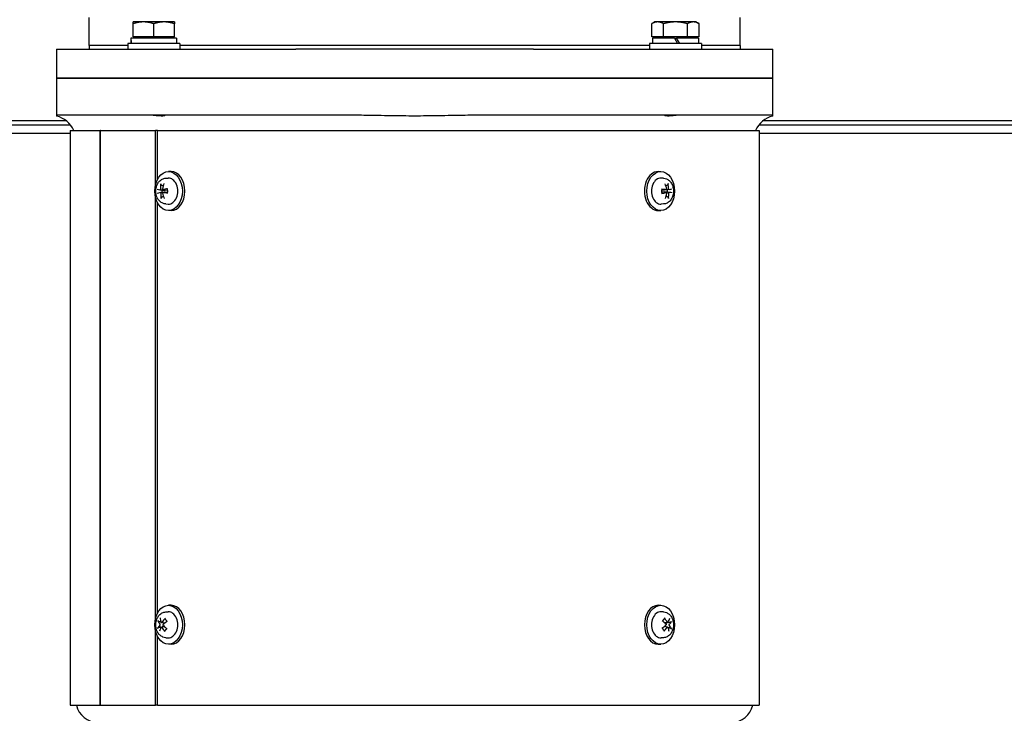
# Model space of a CAD drawing. Units: millimetres. Extents: x 777 to 10450, y 97 to 13620.
# Drawn here: x 1842 to 2295, y 8209 to 8529 of the extents above; entities that cross this region are included whole.
import ezdxf

# ---------------------------------------------------------------- set-up
doc = ezdxf.new("R2010")
doc.units = ezdxf.units.MM
doc.header["$LTSCALE"] = 50
doc.layers.add('Visible Edges(Hillmar_metric)', color=7, linetype='Continuous', lineweight=25)

msp = doc.modelspace()

# ---------------------------------------------------------------- linework, layer by layer
at = {"layer": 'Visible Edges(Hillmar_metric)'}
for p, q in [((1873.639, 8517.301), (1873.639, 8530.301)), ((2173.639, 8517.301), (2173.639, 8530.301)), ((1898.681, 8528.214), (1893.931, 8528.214)), ((1893.931, 8521.314), (1893.931, 8527.365)), ((1908.181, 8528.214), (1898.681, 8528.214)), ((1903.431, 8521.314), (1903.431, 8527.365)), ((1912.931, 8528.214), (1908.181, 8528.214)), ((1912.931, 8521.314), (1912.931, 8527.365)), ((2134.347, 8528.214), (2132.878, 8527.365)), ((2132.878, 8521.314), (2132.878, 8527.365)), ((2135.62, 8528.214), (2134.347, 8528.214)), ((2143.847, 8528.214), (2135.62, 8528.214)), ((2138.362, 8521.314), (2138.362, 8527.365)), ((2152.074, 8528.214), (2143.847, 8528.214)), ((2149.332, 8521.314), (2149.332, 8527.365)), ((2153.347, 8528.214), (2152.074, 8528.214)), ((2153.347, 8528.214), (2154.817, 8527.365)), ((2154.817, 8521.314), (2154.817, 8527.365)), ((1903.431, 8521.314), (1893.931, 8521.314)), ((1894.831, 8521.314), (1894.831, 8520.714)), ((1912.931, 8521.314), (1903.431, 8521.314)), ((1912.031, 8521.314), (1912.031, 8520.714)), ((2138.362, 8521.314), (2132.878, 8521.314)), ((2135.247, 8521.314), (2135.247, 8520.714)), ((2149.332, 8521.314), (2138.362, 8521.314)), ((2154.817, 8521.314), (2149.332, 8521.314)), ((2152.447, 8521.314), (2152.447, 8520.714)), ((1891.431, 8517.301), (1873.639, 8517.301)), ((1873.639, 8517.301), (1873.639, 8515.714)), ((1891.431, 8517.301), (1873.639, 8517.301)), ((1915.431, 8518.214), (1891.431, 8518.214)), ((1891.431, 8518.214), (1891.431, 8515.714)), ((1892.881, 8519.848), (1892.881, 8518.214)), ((1913.981, 8520.714), (1892.893, 8520.714)), ((1913.981, 8520.714), (1913.981, 8518.214)), ((1915.431, 8518.214), (1915.431, 8515.714)), ((2131.847, 8517.301), (1915.431, 8517.301)), ((2131.847, 8517.301), (1915.431, 8517.301)), ((2155.847, 8518.214), (2131.847, 8518.214)), ((2131.847, 8518.214), (2131.847, 8515.714)), ((2143.347, 8520.714), (2133.297, 8520.714)), ((2133.297, 8520.714), (2133.297, 8518.214)), ((2143.347, 8520.714), (2144.791, 8518.214)), ((2143.347, 8520.714), (2144.347, 8520.714)), ((2145.791, 8518.214), (2144.347, 8520.714)), ((2154.397, 8520.714), (2144.347, 8520.714)), ((2154.397, 8520.714), (2154.397, 8518.214)), ((2155.847, 8518.214), (2155.847, 8515.714)), ((2173.639, 8517.301), (2155.847, 8517.301)), ((2173.639, 8517.301), (2155.847, 8517.301)), ((2173.639, 8517.301), (2173.639, 8515.714)), ((1858.639, 8515.714), (1882.168, 8515.714)), ((1858.639, 8515.714), (1858.639, 8502.214)), ((1882.168, 8515.714), (1904.429, 8515.714)), ((1904.429, 8515.714), (1968.867, 8515.714)), ((2078.411, 8515.714), (1968.867, 8515.714)), ((2078.411, 8515.714), (2142.849, 8515.714)), ((2142.849, 8515.714), (2165.11, 8515.714)), ((2165.11, 8515.714), (2188.639, 8515.714)), ((2188.639, 8502.214), (2188.639, 8515.714)), ((1858.639, 8502.214), (1882.168, 8502.214)), ((1858.639, 8502.214), (1858.639, 8485.214)), ((1882.168, 8502.214), (1858.639, 8502.214)), ((1882.168, 8502.214), (1904.429, 8502.214)), ((1904.429, 8502.214), (1882.168, 8502.214)), ((1904.429, 8502.214), (1968.867, 8502.214)), ((1968.867, 8502.214), (1904.429, 8502.214)), ((2078.411, 8502.214), (1968.867, 8502.214)), ((1968.867, 8502.214), (2078.411, 8502.214)), ((2078.411, 8502.214), (2142.849, 8502.214)), ((2142.849, 8502.214), (2078.411, 8502.214)), ((2142.849, 8502.214), (2165.11, 8502.214)), ((2165.11, 8502.214), (2142.849, 8502.214)), ((2165.11, 8502.214), (2188.639, 8502.214)), ((2188.639, 8502.214), (2165.11, 8502.214)), ((2188.639, 8485.214), (2188.639, 8502.214)), ((1882.168, 8485.214), (1858.639, 8485.214)), ((1858.639, 8485.214), (1858.639, 8484.832)), ((1904.429, 8485.214), (1882.168, 8485.214)), ((1968.867, 8485.214), (1904.429, 8485.214)), ((1992.032, 8485.214), (1968.867, 8485.214)), ((2078.411, 8485.214), (2055.246, 8485.214)), ((2142.849, 8485.214), (2078.411, 8485.214)), ((2165.11, 8485.214), (2142.849, 8485.214)), ((2188.639, 8485.214), (2165.11, 8485.214)), ((2188.639, 8484.832), (2188.639, 8485.214)), ((1322.024, 8482.751), (1862.921, 8482.751)), ((1369.824, 8480.767), (1864.963, 8480.767)), ((2182.315, 8480.767), (2670.224, 8480.767)), ((2184.357, 8482.751), (2718.024, 8482.751)), ((1864.869, 8476.767), (1321.024, 8476.767)), ((1864.869, 8478.214), (1878.715, 8478.214)), ((1864.869, 8478.214), (1864.869, 8213.214)), ((1878.922, 8478.214), (1878.715, 8478.214)), ((1878.715, 8213.214), (1878.715, 8478.214)), ((1878.922, 8213.214), (1878.922, 8478.214)), ((1878.922, 8478.214), (1904.232, 8478.214)), ((1905.179, 8478.214), (1904.232, 8478.214)), ((1904.232, 8453.18), (1904.232, 8478.214)), ((1905.179, 8455.67), (1905.179, 8478.214)), ((1905.179, 8478.214), (2182.409, 8478.214)), ((2182.409, 8478.214), (2182.409, 8213.214)), ((2719.024, 8476.767), (2182.409, 8476.767)), ((1911.372, 8459.214), (1910.24, 8459.214)), ((2135.906, 8459.214), (2137.038, 8459.214)), ((1908.941, 8456.153), (1910.092, 8456.21)), ((2138.337, 8456.153), (2137.186, 8456.21)), ((1906.305, 8450.806), (1908.367, 8450.55)), ((1906.352, 8449.552), (1908.431, 8449.811)), ((1907.674, 8450.875), (1909.685, 8450.625)), ((1907.724, 8449.621), (1909.69, 8449.865)), ((2139.554, 8450.806), (2137.588, 8450.562)), ((2139.604, 8449.552), (2137.593, 8449.802)), ((2140.926, 8450.875), (2138.847, 8450.617)), ((2140.973, 8449.621), (2138.911, 8449.877)), ((1904.232, 8253.18), (1904.232, 8447.247)), ((1905.179, 8255.67), (1905.179, 8444.757)), ((1908.941, 8444.274), (1910.092, 8444.217)), ((2138.337, 8444.274), (2137.186, 8444.217)), ((1911.372, 8441.214), (1910.24, 8441.214)), ((2135.906, 8441.214), (2137.038, 8441.214)), ((1911.372, 8259.214), (1910.24, 8259.214)), ((2135.906, 8259.214), (2137.038, 8259.214)), ((1908.941, 8256.153), (1910.092, 8256.21)), ((2138.337, 8256.153), (2137.186, 8256.21)), ((1906.956, 8249.184), (1908.385, 8249.361)), ((1907.052, 8251.244), (1908.647, 8251.045)), ((2140.226, 8249.184), (2138.631, 8249.382)), ((2140.322, 8251.243), (2138.893, 8251.066)), ((1904.232, 8213.214), (1904.232, 8247.247)), ((1905.179, 8213.214), (1905.179, 8244.757)), ((1908.941, 8244.274), (1910.092, 8244.217)), ((2138.337, 8244.274), (2137.186, 8244.217)), ((1911.372, 8241.214), (1910.24, 8241.214)), ((2135.906, 8241.214), (2137.038, 8241.214)), ((1864.869, 8213.214), (1878.715, 8213.214)), ((1878.922, 8213.214), (1878.715, 8213.214)), ((1878.922, 8213.214), (1904.232, 8213.214)), ((1905.179, 8213.214), (1904.232, 8213.214)), ((1905.179, 8213.214), (2182.409, 8213.214))]:
    msp.add_line(p, q, dxfattribs=at)
for centre, radius, start, end in [((1855.639, 8473.214), 12, 24.62432, 75.52249), ((2191.639, 8473.214), 12, 104.47751, 155.37568), ((1877.639, 8215.214), 10, 191.53696, 270), ((2169.639, 8215.214), 10, 270, 348.46304)]:
    msp.add_arc(centre, radius, start, end, dxfattribs=at)
for centre, major_axis, ratio, start_param, end_param in [((1903.431, 8519.848), (0, 18.273), 0.5773503, 1.5233852, 1.6603354), ((1903.431, 8521.58), (0, 18.273), 0.5773503, 1.6182075, 1.7560605), ((1911.372, 8450.214), (0, 9), 0.7071068, 3.1415927, 6.2831853), ((2135.906, 8450.214), (0, -9), 0.7071068, 3.1415926, 6.2831853), ((1914.315, 8450.292), (2.911, -9.558), 0.7528677, 4.145471, 4.3923626), ((1913.749, 8450.263), (1.586, 9.865), 0.6374571, 1.3251386, 1.5720302), ((1910.24, 8450.214), (0, 6), 0.7071068, 3.1066648, 6.3181132), ((2137.038, 8450.214), (0, -6), 0.7071068, 3.1066648, 6.3181132), ((2133.526, 8450.292), (2.466, -9.683), 0.6296109, 1.5063644, 1.753256), ((2132.96, 8450.263), (1.883, 9.813), 0.760714, 4.9582507, 5.2051423), ((1913.998, 8449.811), (-9.881, 1.48), 0.0248663, 0.434046, 0.6809376), ((1913.978, 8450.611), (9.794, 1.976), 0.0739819, 2.4520054, 2.6988969), ((1914.318, 8450.164), (-1.883, -9.813), 0.760714, 4.9582507, 5.2051423), ((1908.686, 8450.214), (0, 2.252), 0.7071068, 1.3516392, 1.8233609), ((1913.753, 8450.136), (-2.466, 9.683), 0.6296109, 1.5063644, 1.753256), ((1914.089, 8449.816), (-9.963, -0.754), 0.1972387, 5.1401587, 5.3870503), ((1914.069, 8450.616), (9.989, -0.251), 0.1481231, 4.0351769, 4.2820685), ((2133.209, 8449.811), (-9.989, 0.251), 0.1481231, 4.0351769, 4.2820685), ((2133.189, 8450.611), (9.963, 0.754), 0.1972387, 5.1401587, 5.3870503), ((2133.529, 8450.164), (-1.586, -9.865), 0.6374571, 1.3251386, 1.5720302), ((2138.592, 8450.214), (0, -2.252), 0.7071068, 1.3516392, 1.8233609), ((2132.963, 8450.136), (-2.911, 9.558), 0.7528677, 4.145471, 4.3923626), ((2133.3, 8449.816), (-9.794, -1.976), 0.0739819, 2.4520054, 2.6988969), ((2133.28, 8450.616), (9.881, -1.48), 0.0248663, 0.434046, 0.6809376), ((1911.372, 8250.214), (0, 9), 0.7071068, 3.1415927, 6.2831853), ((2135.906, 8250.214), (0, -9), 0.7071068, 3.1415927, 6.2831853), ((1913.794, 8249.992), (-6.401, 7.672), 0.5285701, 0.7401556, 0.9870472), ((1914.257, 8249.96), (-7.871, -6.154), 0.610902, 4.9471997, 5.1940913), ((1910.24, 8250.214), (0, 6), 0.7071068, 3.1066648, 6.3181132), ((2137.038, 8250.214), (0, -6), 0.7071068, 3.1066648, 6.3181132), ((2133.004, 8249.992), (-7.165, 6.964), 0.6518269, 4.2900682, 4.5369598), ((2133.468, 8249.96), (-7.138, -6.992), 0.4876452, 2.2142907, 2.4611823), ((1914.19, 8249.874), (-9.319, -3.605), 0.4461641, 5.5475607, 5.7944523), ((1914.213, 8250.529), (8.978, -4.385), 0.5026505, 3.6621639, 3.9090555), ((1913.81, 8250.467), (7.138, 6.992), 0.4876452, 2.2142907, 2.4611823), ((1914.274, 8250.435), (7.165, -6.964), 0.6518269, 4.2900682, 4.5369598), ((1913.854, 8249.898), (-8.389, 5.428), 0.3793937, 1.0440729, 1.2909645), ((1913.877, 8250.553), (8.812, 4.71), 0.3229073, 1.8886061, 2.1354977), ((2133.401, 8249.874), (-8.812, -4.71), 0.3229073, 1.8886061, 2.1354977), ((2133.424, 8250.529), (8.389, -5.428), 0.3793937, 1.0440729, 1.2909645), ((2133.021, 8250.467), (7.871, 6.154), 0.610902, 4.9471997, 5.1940913), ((2133.485, 8250.435), (6.401, -7.672), 0.5285701, 0.7401556, 0.9870472), ((2133.065, 8249.898), (-8.978, 4.385), 0.5026505, 3.6621639, 3.9090555), ((2133.088, 8250.553), (9.319, 3.605), 0.4461641, 5.5475607, 5.7944523)]:
    msp.add_ellipse(centre, major_axis=major_axis, ratio=ratio, start_param=start_param, end_param=end_param, dxfattribs=at)
for centre in [(1910.24, 8450.214), (2137.038, 8450.214), (1910.24, 8250.214), (2137.038, 8250.214)]:
    msp.add_ellipse(centre, major_axis=(0, -9), ratio=0.7071068, dxfattribs=at)
for points, weights in [([(1893.931, 8527.365), (1893.931, 8528.214), (1893.931, 8528.214)], [1, 1.0379548493, 1]), ([(1898.681, 8528.214), (1896.476, 8528.214), (1893.931, 8527.365)], [1, 1.0379548493, 1]), ([(1903.431, 8527.365), (1900.885, 8528.214), (1898.681, 8528.214)], [1, 1.0379548493, 1]), ([(1908.181, 8528.214), (1905.976, 8528.214), (1903.431, 8527.365)], [1, 1.0379548493, 1]), ([(1912.931, 8527.365), (1910.385, 8528.214), (1908.181, 8528.214)], [1, 1.0379548493, 1]), ([(1912.931, 8528.214), (1912.931, 8528.214), (1912.931, 8527.365)], [1, 1.0379548493, 1]), ([(2135.62, 8528.214), (2134.347, 8528.214), (2132.878, 8527.365)], [1, 1.0379548493, 1]), ([(2138.362, 8527.365), (2136.893, 8528.214), (2135.62, 8528.214)], [1, 1.0379548493, 1]), ([(2143.847, 8528.214), (2141.302, 8528.214), (2138.362, 8527.365)], [1, 1.0379548493, 1]), ([(2149.332, 8527.365), (2146.393, 8528.214), (2143.847, 8528.214)], [1, 1.0379548493, 1]), ([(2152.074, 8528.214), (2150.802, 8528.214), (2149.332, 8527.365)], [1, 1.0379548493, 1]), ([(2154.817, 8527.365), (2153.347, 8528.214), (2152.074, 8528.214)], [1, 1.0379548493, 1]), ([(1906.899, 8453.087), (1907.356, 8452.833), (1907.738, 8452.62)], [1.00372331868, 1.00922362163, 1.00664563004]), ([(2139.393, 8452.654), (2139.774, 8452.878), (2140.234, 8453.148)], [1.00645649704, 1.00941495681, 1.00372331868]), ([(1907.885, 8447.773), (1907.504, 8447.549), (1907.045, 8447.279)], [1.00645649704, 1.00941495681, 1.00372331868]), ([(2140.379, 8447.34), (2139.922, 8447.594), (2139.54, 8447.807)], [1.00372331868, 1.00922362163, 1.00664563004]), ([(1906.849, 8249.129), (1906.312, 8249.027), (1905.649, 8248.902)], [1.0054937543, 1.01018767681, 1.00372331868]), ([(1905.75, 8251.789), (1906.342, 8251.649), (1906.832, 8251.534)], [1.00372331868, 1.00957823586, 1.00627963641]), ([(1908.097, 8249.637), (1907.788, 8249.477), (1907.299, 8249.226)], [1.54470609035, 1.28570273526, 1.0161213092]), ([(1907.754, 8251.156), (1908.098, 8250.942), (1908.327, 8250.799)], [1.22280241889, 1.50034419321, 1.76632620574]), ([(2138.508, 8252.736), (2138.634, 8252.837), (2138.769, 8252.947)], [1.00697526369, 1.00610945392, 1.00372331868]), ([(2139.524, 8249.271), (2139.18, 8249.485), (2138.951, 8249.628)], [1.22280241889, 1.50034419321, 1.76632620574]), ([(2139.181, 8250.79), (2139.49, 8250.95), (2139.979, 8251.201)], [1.54470609035, 1.28570273526, 1.0161213092]), ([(2140.429, 8251.298), (2140.966, 8251.4), (2141.629, 8251.525)], [1.0054937543, 1.01018767681, 1.00372331868]), ([(2141.528, 8248.638), (2140.936, 8248.778), (2140.446, 8248.893)], [1.00372331868, 1.00957823586, 1.00627963641]), ([(1908.77, 8247.691), (1908.644, 8247.59), (1908.509, 8247.481)], [1.00697526369, 1.00610945392, 1.00372331868])]:
    msp.add_rational_spline(points, weights, degree=2, dxfattribs=at)
for points, knots in [([(1908.151, 8485.214), (1908.301, 8485.214), (1908.402, 8485.195), (1908.522, 8485.119), (1908.479, 8485.049), (1908.161, 8484.917), (1907.877, 8484.858), (1907.103, 8484.808), (1906.627, 8484.817), (1905.531, 8484.893), (1904.923, 8484.96), (1903.635, 8485.098), (1902.962, 8485.166), (1902.078, 8485.207), (1901.85, 8485.214), (1901.628, 8485.214)], [-2.2065362, -2.2065362, -2.2065362, -2.2065362, -2.0803115, -2.0803115, -1.8932491, -1.8932491, -1.6971493, -1.6971493, -1.5050072, -1.5050072, -1.3115817, -1.3115817, -1.1113445, -1.1113445, -1.0398226, -1.0398226, -1.0398226, -1.0398226]), ([(2055.246, 8485.214), (2052.309, 8485.214), (2048.785, 8485.168), (2042.378, 8485.059), (2038.561, 8484.98), (2030.927, 8484.865), (2027.11, 8484.832), (2020.168, 8484.832), (2016.351, 8484.865), (2008.717, 8484.98), (2004.9, 8485.059), (1998.493, 8485.168), (1994.969, 8485.214), (1992.032, 8485.214)], [11.3780811, 11.3780811, 11.3780811, 11.3780811, 12.2592131, 12.2592131, 13.3003831, 13.3003831, 14.3415531, 14.3415531, 15.3827231, 15.3827231, 16.4238931, 16.4238931, 17.3050251, 17.3050251, 17.3050251, 17.3050251]), ([(2145.65, 8485.214), (2145.258, 8485.214), (2144.848, 8485.195), (2143.812, 8485.119), (2143.186, 8485.049), (2141.954, 8484.917), (2141.359, 8484.858), (2140.317, 8484.808), (2139.881, 8484.817), (2139.206, 8484.893), (2138.977, 8484.96), (2138.755, 8485.098), (2138.772, 8485.166), (2138.973, 8485.207), (2139.042, 8485.214), (2139.127, 8485.214)], [-2.2065362, -2.2065362, -2.2065362, -2.2065362, -2.0803115, -2.0803115, -1.8932491, -1.8932491, -1.6971493, -1.6971493, -1.5050072, -1.5050072, -1.3115817, -1.3115817, -1.1113445, -1.1113445, -1.0398226, -1.0398226, -1.0398226, -1.0398226]), ([(1908.941, 8444.274), (1908.468, 8444.297), (1908.002, 8444.407), (1907.113, 8444.779), (1906.696, 8445.05), (1905.917, 8445.74), (1905.57, 8446.174), (1904.973, 8447.173), (1904.74, 8447.749), (1904.422, 8448.971), (1904.344, 8449.62), (1904.353, 8450.918), (1904.441, 8451.569), (1904.787, 8452.812), (1905.043, 8453.406), (1905.718, 8454.457), (1906.13, 8454.922), (1907.058, 8455.619), (1907.555, 8455.873), (1908.368, 8456.093), (1908.654, 8456.139), (1908.941, 8456.153)], [0.0702399, 0.0702399, 0.0702399, 0.0702399, 0.3231578, 0.3231578, 0.5943425, 0.5943425, 0.9051116, 0.9051116, 1.2534182, 1.2534182, 1.6161645, 1.6161645, 1.9806228, 1.9806228, 2.3430343, 2.3430343, 2.6882901, 2.6882901, 2.9881954, 2.9881954, 3.1419768, 3.1419768, 3.1419768, 3.1419768]), ([(1906.899, 8453.087), (1906.868, 8453.105), (1906.835, 8453.131), (1906.778, 8453.192), (1906.746, 8453.24), (1906.704, 8453.329), (1906.687, 8453.386), (1906.674, 8453.48), (1906.674, 8453.532), (1906.681, 8453.576)], [0.136605918, 0.136605918, 0.136605918, 0.136605918, 0.148674364, 0.148674364, 0.163499628, 0.163499628, 0.178434656, 0.178434656, 0.192105954, 0.192105954, 0.192105954, 0.192105954]), ([(2138.337, 8456.153), (2138.81, 8456.13), (2139.276, 8456.02), (2140.165, 8455.648), (2140.582, 8455.377), (2141.362, 8454.687), (2141.709, 8454.254), (2142.305, 8453.254), (2142.538, 8452.678), (2142.856, 8451.456), (2142.934, 8450.808), (2142.925, 8449.509), (2142.837, 8448.858), (2142.491, 8447.615), (2142.235, 8447.021), (2141.56, 8445.97), (2141.149, 8445.506), (2140.221, 8444.808), (2139.723, 8444.554), (2138.91, 8444.334), (2138.625, 8444.288), (2138.337, 8444.274)], [3.2118326, 3.2118326, 3.2118326, 3.2118326, 3.4647504, 3.4647504, 3.7359351, 3.7359351, 4.0467043, 4.0467043, 4.3950109, 4.3950109, 4.7577571, 4.7577571, 5.1222155, 5.1222155, 5.4846269, 5.4846269, 5.8298828, 5.8298828, 6.1297881, 6.1297881, 6.2835695, 6.2835695, 6.2835695, 6.2835695]), ([(2140.427, 8453.643), (2140.436, 8453.6), (2140.439, 8453.547), (2140.431, 8453.452), (2140.417, 8453.394), (2140.379, 8453.304), (2140.35, 8453.255), (2140.296, 8453.193), (2140.264, 8453.166), (2140.234, 8453.148)], [0.046056669, 0.046056669, 0.046056669, 0.046056669, 0.059727967, 0.059727967, 0.074662994, 0.074662994, 0.089488259, 0.089488259, 0.101556705, 0.101556705, 0.101556705, 0.101556705]), ([(1906.568, 8451.218), (1906.57, 8451.175), (1906.567, 8451.128), (1906.549, 8451.038), (1906.535, 8450.995), (1906.499, 8450.923), (1906.476, 8450.889), (1906.424, 8450.838), (1906.395, 8450.82), (1906.345, 8450.805), (1906.321, 8450.803), (1906.298, 8450.807)], [0, 0, 0, 0, 0.013063028, 0.013063028, 0.026126057, 0.026126057, 0.039127041, 0.039127041, 0.052128025, 0.052128025, 0.062741671, 0.062741671, 0.062741671, 0.062741671]), ([(1906.329, 8449.548), (1906.356, 8449.555), (1906.386, 8449.555), (1906.445, 8449.537), (1906.474, 8449.518), (1906.524, 8449.469), (1906.547, 8449.436), (1906.586, 8449.36), (1906.6, 8449.316), (1906.616, 8449.239), (1906.62, 8449.202), (1906.62, 8449.165)], [0, 0, 0, 0, 0.013052919, 0.013052919, 0.026105839, 0.026105839, 0.039116931, 0.039116931, 0.052128023, 0.052128023, 0.06274167, 0.06274167, 0.06274167, 0.06274167]), ([(1907.749, 8450.88), (1907.716, 8450.872), (1907.679, 8450.872), (1907.611, 8450.89), (1907.579, 8450.909), (1907.527, 8450.958), (1907.503, 8450.991), (1907.469, 8451.067), (1907.458, 8451.111), (1907.452, 8451.188), (1907.453, 8451.225), (1907.459, 8451.262)], [0, 0, 0, 0, 0.013052919, 0.013052919, 0.026105839, 0.026105839, 0.039116931, 0.039116931, 0.052128023, 0.052128023, 0.06274167, 0.06274167, 0.06274167, 0.06274167]), ([(1907.51, 8449.209), (1907.501, 8449.252), (1907.498, 8449.299), (1907.506, 8449.389), (1907.518, 8449.433), (1907.551, 8449.504), (1907.575, 8449.538), (1907.631, 8449.589), (1907.664, 8449.607), (1907.723, 8449.622), (1907.752, 8449.624), (1907.781, 8449.62)], [0, 0, 0, 0, 0.013063028, 0.013063028, 0.026126057, 0.026126057, 0.039127041, 0.039127041, 0.052128025, 0.052128025, 0.062741671, 0.062741671, 0.062741671, 0.062741671]), ([(1908.858, 8450.728), (1908.834, 8450.691), (1908.799, 8450.656), (1908.715, 8450.601), (1908.667, 8450.58), (1908.567, 8450.552), (1908.505, 8450.544), (1908.417, 8450.545), (1908.392, 8450.547), (1908.367, 8450.55)], [0.314082167, 0.314082167, 0.314082167, 0.314082167, 0.329469094, 0.329469094, 0.344886221, 0.344886221, 0.363098531, 0.363098531, 0.370458452, 0.370458452, 0.370458452, 0.370458452]), ([(1908.431, 8449.811), (1908.441, 8449.812), (1908.451, 8449.813), (1908.523, 8449.819), (1908.585, 8449.815), (1908.687, 8449.793), (1908.736, 8449.777), (1908.779, 8449.752), (1908.779, 8449.752), (1908.78, 8449.752)], [0.262118512, 0.262118512, 0.262118512, 0.262118512, 0.265005404, 0.265005404, 0.283217714, 0.283217714, 0.298634841, 0.298634841, 0.298730307, 0.298730307, 0.298730307, 0.298730307]), ([(1909.591, 8451.199), (1909.59, 8451.2), (1909.59, 8451.201), (1909.589, 8451.211), (1909.6, 8451.223), (1909.636, 8451.244), (1909.668, 8451.256), (1909.735, 8451.275), (1909.778, 8451.284), (1909.82, 8451.291)], [0.147651958, 0.147651958, 0.147651958, 0.147651958, 0.148674364, 0.148674364, 0.163499628, 0.163499628, 0.178434656, 0.178434656, 0.192105954, 0.192105954, 0.192105954, 0.192105954]), ([(1909.591, 8451.199), (1909.617, 8451.087), (1909.639, 8450.972), (1909.674, 8450.739), (1909.687, 8450.621), (1909.703, 8450.383), (1909.706, 8450.264), (1909.702, 8450.025), (1909.695, 8449.906), (1909.672, 8449.669), (1909.655, 8449.552), (1909.634, 8449.437)], [4.42402214, 4.42402214, 4.42402214, 4.42402214, 4.53936166, 4.53936166, 4.65470119, 4.65470119, 4.77004071, 4.77004071, 4.88538023, 4.88538023, 5.00071975, 5.00071975, 5.00071975, 5.00071975]), ([(1909.868, 8449.376), (1909.826, 8449.38), (1909.782, 8449.385), (1909.715, 8449.397), (1909.682, 8449.405), (1909.645, 8449.42), (1909.634, 8449.429), (1909.634, 8449.436), (1909.634, 8449.437), (1909.634, 8449.437)], [0.046056669, 0.046056669, 0.046056669, 0.046056669, 0.059727967, 0.059727967, 0.074662994, 0.074662994, 0.089488259, 0.089488259, 0.090099178, 0.090099178, 0.090099178, 0.090099178]), ([(2137.41, 8451.051), (2137.452, 8451.047), (2137.496, 8451.042), (2137.563, 8451.03), (2137.596, 8451.022), (2137.633, 8451.007), (2137.644, 8450.998), (2137.644, 8450.991), (2137.644, 8450.99), (2137.644, 8450.99)], [0.046056669, 0.046056669, 0.046056669, 0.046056669, 0.059727967, 0.059727967, 0.074662994, 0.074662994, 0.089488259, 0.089488259, 0.090099178, 0.090099178, 0.090099178, 0.090099178]), ([(2137.688, 8449.228), (2137.688, 8449.227), (2137.688, 8449.227), (2137.689, 8449.216), (2137.678, 8449.204), (2137.642, 8449.183), (2137.61, 8449.171), (2137.544, 8449.152), (2137.5, 8449.143), (2137.458, 8449.136)], [0.147651958, 0.147651958, 0.147651958, 0.147651958, 0.148674364, 0.148674364, 0.163499628, 0.163499628, 0.178434656, 0.178434656, 0.192105954, 0.192105954, 0.192105954, 0.192105954]), ([(2137.688, 8449.228), (2137.661, 8449.34), (2137.639, 8449.455), (2137.604, 8449.688), (2137.591, 8449.806), (2137.576, 8450.044), (2137.573, 8450.164), (2137.576, 8450.402), (2137.583, 8450.522), (2137.606, 8450.758), (2137.623, 8450.875), (2137.644, 8450.99)], [1.28242949, 1.28242949, 1.28242949, 1.28242949, 1.39776901, 1.39776901, 1.51310853, 1.51310853, 1.62844806, 1.62844806, 1.74378758, 1.74378758, 1.8591271, 1.8591271, 1.8591271, 1.8591271]), ([(2138.42, 8449.699), (2138.444, 8449.736), (2138.48, 8449.771), (2138.563, 8449.827), (2138.611, 8449.847), (2138.712, 8449.875), (2138.774, 8449.883), (2138.861, 8449.882), (2138.887, 8449.88), (2138.911, 8449.877)], [0.314082167, 0.314082167, 0.314082167, 0.314082167, 0.329469094, 0.329469094, 0.344886221, 0.344886221, 0.363098531, 0.363098531, 0.370458452, 0.370458452, 0.370458452, 0.370458452]), ([(2138.847, 8450.617), (2138.837, 8450.615), (2138.828, 8450.614), (2138.755, 8450.608), (2138.693, 8450.612), (2138.591, 8450.634), (2138.542, 8450.651), (2138.499, 8450.675), (2138.499, 8450.675), (2138.499, 8450.675)], [0.262118512, 0.262118512, 0.262118512, 0.262118512, 0.265005404, 0.265005404, 0.283217714, 0.283217714, 0.298634841, 0.298634841, 0.298730307, 0.298730307, 0.298730307, 0.298730307]), ([(2139.768, 8451.218), (2139.777, 8451.175), (2139.78, 8451.128), (2139.772, 8451.038), (2139.76, 8450.995), (2139.727, 8450.923), (2139.703, 8450.889), (2139.647, 8450.838), (2139.614, 8450.82), (2139.556, 8450.805), (2139.526, 8450.803), (2139.497, 8450.807)], [0, 0, 0, 0, 0.013063028, 0.013063028, 0.026126057, 0.026126057, 0.039127041, 0.039127041, 0.052128025, 0.052128025, 0.062741671, 0.062741671, 0.062741671, 0.062741671]), ([(2139.529, 8449.548), (2139.562, 8449.555), (2139.599, 8449.555), (2139.667, 8449.537), (2139.699, 8449.518), (2139.752, 8449.469), (2139.775, 8449.436), (2139.809, 8449.36), (2139.82, 8449.316), (2139.826, 8449.239), (2139.825, 8449.202), (2139.819, 8449.165)], [0, 0, 0, 0, 0.013052919, 0.013052919, 0.026105839, 0.026105839, 0.039116931, 0.039116931, 0.052128023, 0.052128023, 0.06274167, 0.06274167, 0.06274167, 0.06274167]), ([(2140.949, 8450.88), (2140.922, 8450.872), (2140.892, 8450.872), (2140.833, 8450.89), (2140.804, 8450.909), (2140.755, 8450.958), (2140.731, 8450.991), (2140.692, 8451.067), (2140.678, 8451.111), (2140.663, 8451.188), (2140.659, 8451.225), (2140.659, 8451.262)], [0, 0, 0, 0, 0.013052919, 0.013052919, 0.026105839, 0.026105839, 0.039116931, 0.039116931, 0.052128023, 0.052128023, 0.06274167, 0.06274167, 0.06274167, 0.06274167]), ([(2140.71, 8449.209), (2140.708, 8449.252), (2140.711, 8449.299), (2140.729, 8449.389), (2140.744, 8449.433), (2140.779, 8449.504), (2140.803, 8449.538), (2140.855, 8449.589), (2140.883, 8449.607), (2140.933, 8449.622), (2140.957, 8449.624), (2140.981, 8449.62)], [0, 0, 0, 0, 0.013063028, 0.013063028, 0.026126057, 0.026126057, 0.039127041, 0.039127041, 0.052128025, 0.052128025, 0.062741671, 0.062741671, 0.062741671, 0.062741671]), ([(1906.851, 8446.784), (1906.842, 8446.828), (1906.839, 8446.88), (1906.848, 8446.975), (1906.862, 8447.033), (1906.899, 8447.123), (1906.928, 8447.172), (1906.982, 8447.234), (1907.014, 8447.261), (1907.045, 8447.279)], [0.046056669, 0.046056669, 0.046056669, 0.046056669, 0.059727967, 0.059727967, 0.074662994, 0.074662994, 0.089488259, 0.089488259, 0.101556705, 0.101556705, 0.101556705, 0.101556705]), ([(2140.379, 8447.34), (2140.41, 8447.322), (2140.443, 8447.296), (2140.5, 8447.235), (2140.532, 8447.187), (2140.574, 8447.098), (2140.591, 8447.041), (2140.604, 8446.947), (2140.604, 8446.895), (2140.597, 8446.852)], [0.136605918, 0.136605918, 0.136605918, 0.136605918, 0.148674364, 0.148674364, 0.163499628, 0.163499628, 0.178434656, 0.178434656, 0.192105954, 0.192105954, 0.192105954, 0.192105954]), ([(1908.941, 8244.274), (1908.468, 8244.297), (1908.002, 8244.407), (1907.113, 8244.779), (1906.696, 8245.05), (1905.917, 8245.74), (1905.57, 8246.174), (1904.973, 8247.173), (1904.74, 8247.749), (1904.422, 8248.971), (1904.344, 8249.62), (1904.353, 8250.918), (1904.441, 8251.569), (1904.787, 8252.812), (1905.043, 8253.406), (1905.718, 8254.457), (1906.13, 8254.922), (1907.058, 8255.619), (1907.555, 8255.873), (1908.368, 8256.093), (1908.654, 8256.139), (1908.941, 8256.153)], [0.7707942, 0.7707942, 0.7707942, 0.7707942, 1.023712, 1.023712, 1.2948967, 1.2948967, 1.6056659, 1.6056659, 1.9539725, 1.9539725, 2.3167187, 2.3167187, 2.6811771, 2.6811771, 3.0435885, 3.0435885, 3.3888444, 3.3888444, 3.6887497, 3.6887497, 3.8425311, 3.8425311, 3.8425311, 3.8425311]), ([(1908.692, 8252.806), (1908.673, 8252.822), (1908.658, 8252.845), (1908.639, 8252.896), (1908.636, 8252.936), (1908.647, 8253.01), (1908.665, 8253.056), (1908.707, 8253.131), (1908.737, 8253.171), (1908.769, 8253.205)], [0.137237458, 0.137237458, 0.137237458, 0.137237458, 0.148674364, 0.148674364, 0.163499628, 0.163499628, 0.178434656, 0.178434656, 0.192105954, 0.192105954, 0.192105954, 0.192105954]), ([(2138.337, 8256.153), (2138.81, 8256.13), (2139.276, 8256.02), (2140.165, 8255.648), (2140.582, 8255.377), (2141.362, 8254.687), (2141.709, 8254.254), (2142.305, 8253.254), (2142.538, 8252.678), (2142.856, 8251.456), (2142.934, 8250.808), (2142.925, 8249.509), (2142.837, 8248.858), (2142.491, 8247.615), (2142.235, 8247.021), (2141.56, 8245.97), (2141.149, 8245.506), (2140.221, 8244.808), (2139.723, 8244.554), (2138.91, 8244.334), (2138.625, 8244.288), (2138.337, 8244.274)], [3.9123868, 3.9123868, 3.9123868, 3.9123868, 4.1653047, 4.1653047, 4.4364894, 4.4364894, 4.7472585, 4.7472585, 5.0955651, 5.0955651, 5.4583114, 5.4583114, 5.8227697, 5.8227697, 6.1851812, 6.1851812, 6.5304371, 6.5304371, 6.8303423, 6.8303423, 6.9841237, 6.9841237, 6.9841237, 6.9841237]), ([(2138.725, 8253.376), (2138.754, 8253.34), (2138.782, 8253.296), (2138.818, 8253.216), (2138.832, 8253.166), (2138.839, 8253.087), (2138.833, 8253.045), (2138.809, 8252.989), (2138.791, 8252.964), (2138.769, 8252.947)], [0.046056669, 0.046056669, 0.046056669, 0.046056669, 0.059727967, 0.059727967, 0.074662994, 0.074662994, 0.089488259, 0.089488259, 0.101556705, 0.101556705, 0.101556705, 0.101556705]), ([(1905.207, 8248.643), (1905.221, 8248.668), (1905.245, 8248.698), (1905.302, 8248.75), (1905.345, 8248.781), (1905.428, 8248.828), (1905.481, 8248.853), (1905.566, 8248.883), (1905.61, 8248.895), (1905.649, 8248.902)], [0.046056669, 0.046056669, 0.046056669, 0.046056669, 0.059727967, 0.059727967, 0.074662994, 0.074662994, 0.089488259, 0.089488259, 0.101556705, 0.101556705, 0.101556705, 0.101556705]), ([(1905.75, 8251.789), (1905.712, 8251.798), (1905.668, 8251.812), (1905.586, 8251.848), (1905.534, 8251.876), (1905.456, 8251.931), (1905.415, 8251.967), (1905.362, 8252.027), (1905.34, 8252.06), (1905.328, 8252.089)], [0.136605918, 0.136605918, 0.136605918, 0.136605918, 0.148674364, 0.148674364, 0.163499628, 0.163499628, 0.178434656, 0.178434656, 0.192105954, 0.192105954, 0.192105954, 0.192105954]), ([(1906.221, 8250.552), (1906.242, 8250.525), (1906.26, 8250.489), (1906.286, 8250.407), (1906.294, 8250.362), (1906.3, 8250.276), (1906.297, 8250.229), (1906.281, 8250.141), (1906.267, 8250.099), (1906.238, 8250.038), (1906.221, 8250.012), (1906.202, 8249.991)], [0, 0, 0, 0, 0.013063028, 0.013063028, 0.026126057, 0.026126057, 0.039127041, 0.039127041, 0.052128025, 0.052128025, 0.062741671, 0.062741671, 0.062741671, 0.062741671]), ([(1906.8, 8249.057), (1906.816, 8249.09), (1906.838, 8249.121), (1906.891, 8249.165), (1906.921, 8249.178), (1906.981, 8249.188), (1907.014, 8249.184), (1907.079, 8249.158), (1907.11, 8249.136), (1907.158, 8249.088), (1907.179, 8249.06), (1907.196, 8249.029)], [0, 0, 0, 0, 0.013052919, 0.013052919, 0.026105839, 0.026105839, 0.039116931, 0.039116931, 0.052128023, 0.052128023, 0.06274167, 0.06274167, 0.06274167, 0.06274167]), ([(1907.278, 8251.37), (1907.256, 8251.337), (1907.227, 8251.306), (1907.165, 8251.262), (1907.132, 8251.249), (1907.069, 8251.24), (1907.036, 8251.243), (1906.976, 8251.269), (1906.948, 8251.291), (1906.909, 8251.339), (1906.894, 8251.367), (1906.882, 8251.398)], [0, 0, 0, 0, 0.013052919, 0.013052919, 0.026105839, 0.026105839, 0.039116931, 0.039116931, 0.052128023, 0.052128023, 0.06274167, 0.06274167, 0.06274167, 0.06274167]), ([(1907.857, 8249.875), (1907.83, 8249.903), (1907.805, 8249.938), (1907.77, 8250.02), (1907.758, 8250.065), (1907.751, 8250.151), (1907.753, 8250.198), (1907.773, 8250.287), (1907.791, 8250.328), (1907.83, 8250.39), (1907.852, 8250.415), (1907.877, 8250.436)], [0, 0, 0, 0, 0.013063028, 0.013063028, 0.026126057, 0.026126057, 0.039127041, 0.039127041, 0.052128025, 0.052128025, 0.062741671, 0.062741671, 0.062741671, 0.062741671]), ([(1908.692, 8252.806), (1908.758, 8252.749), (1908.822, 8252.687), (1908.946, 8252.55), (1909.006, 8252.476), (1909.121, 8252.317), (1909.175, 8252.232), (1909.277, 8252.052), (1909.325, 8251.958), (1909.402, 8251.786), (1909.432, 8251.711), (1909.46, 8251.634)], [4.42387647, 4.42387647, 4.42387647, 4.42387647, 4.53926786, 4.53926786, 4.65465926, 4.65465926, 4.77005065, 4.77005065, 4.88544204, 4.88544204, 4.97063071, 4.97063071, 4.97063071, 4.97063071]), ([(2138.586, 8247.621), (2138.52, 8247.678), (2138.456, 8247.74), (2138.332, 8247.877), (2138.272, 8247.951), (2138.157, 8248.11), (2138.103, 8248.195), (2138.001, 8248.375), (2137.953, 8248.469), (2137.876, 8248.641), (2137.846, 8248.716), (2137.818, 8248.793)], [1.28228382, 1.28228382, 1.28228382, 1.28228382, 1.39767521, 1.39767521, 1.5130666, 1.5130666, 1.628458, 1.628458, 1.74384939, 1.74384939, 1.82903806, 1.82903806, 1.82903806, 1.82903806]), ([(2137.934, 8251.913), (2137.958, 8251.966), (2137.984, 8252.018), (2138.054, 8252.148), (2138.099, 8252.225), (2138.195, 8252.371), (2138.245, 8252.44), (2138.349, 8252.57), (2138.403, 8252.63), (2138.513, 8252.743), (2138.57, 8252.794), (2138.628, 8252.841)], [2.89077997, 2.89077997, 2.89077997, 2.89077997, 2.95356287, 2.95356287, 3.05404646, 3.05404646, 3.15453004, 3.15453004, 3.25501362, 3.25501362, 3.35549721, 3.35549721, 3.35549721, 3.35549721]), ([(2139.421, 8250.552), (2139.448, 8250.525), (2139.473, 8250.489), (2139.509, 8250.407), (2139.52, 8250.362), (2139.528, 8250.276), (2139.525, 8250.229), (2139.505, 8250.141), (2139.487, 8250.099), (2139.448, 8250.038), (2139.426, 8250.012), (2139.401, 8249.991)], [0, 0, 0, 0, 0.013063028, 0.013063028, 0.026126057, 0.026126057, 0.039127041, 0.039127041, 0.052128025, 0.052128025, 0.062741671, 0.062741671, 0.062741671, 0.062741671]), ([(2140, 8249.057), (2140.022, 8249.09), (2140.051, 8249.121), (2140.113, 8249.165), (2140.147, 8249.178), (2140.209, 8249.188), (2140.242, 8249.184), (2140.302, 8249.158), (2140.33, 8249.136), (2140.369, 8249.088), (2140.385, 8249.06), (2140.396, 8249.029)], [0, 0, 0, 0, 0.013052919, 0.013052919, 0.026105839, 0.026105839, 0.039116931, 0.039116931, 0.052128023, 0.052128023, 0.06274167, 0.06274167, 0.06274167, 0.06274167]), ([(2140.478, 8251.37), (2140.462, 8251.337), (2140.44, 8251.306), (2140.387, 8251.262), (2140.357, 8251.249), (2140.297, 8251.24), (2140.264, 8251.243), (2140.199, 8251.269), (2140.168, 8251.291), (2140.12, 8251.339), (2140.099, 8251.367), (2140.082, 8251.398)], [0, 0, 0, 0, 0.013052919, 0.013052919, 0.026105839, 0.026105839, 0.039116931, 0.039116931, 0.052128023, 0.052128023, 0.06274167, 0.06274167, 0.06274167, 0.06274167]), ([(2141.057, 8249.875), (2141.036, 8249.903), (2141.018, 8249.938), (2140.992, 8250.02), (2140.984, 8250.065), (2140.979, 8250.151), (2140.981, 8250.198), (2140.997, 8250.287), (2141.011, 8250.328), (2141.041, 8250.39), (2141.057, 8250.415), (2141.076, 8250.436)], [0, 0, 0, 0, 0.013063028, 0.013063028, 0.026126057, 0.026126057, 0.039127041, 0.039127041, 0.052128025, 0.052128025, 0.062741671, 0.062741671, 0.062741671, 0.062741671]), ([(2141.528, 8248.638), (2141.567, 8248.629), (2141.61, 8248.615), (2141.692, 8248.579), (2141.744, 8248.551), (2141.822, 8248.496), (2141.863, 8248.46), (2141.916, 8248.4), (2141.938, 8248.367), (2141.95, 8248.338)], [0.136605918, 0.136605918, 0.136605918, 0.136605918, 0.148674364, 0.148674364, 0.163499628, 0.163499628, 0.178434656, 0.178434656, 0.192105954, 0.192105954, 0.192105954, 0.192105954]), ([(2142.071, 8251.784), (2142.057, 8251.759), (2142.033, 8251.729), (2141.976, 8251.677), (2141.933, 8251.646), (2141.85, 8251.599), (2141.797, 8251.574), (2141.713, 8251.545), (2141.668, 8251.532), (2141.629, 8251.525)], [0.046056669, 0.046056669, 0.046056669, 0.046056669, 0.059727967, 0.059727967, 0.074662994, 0.074662994, 0.089488259, 0.089488259, 0.101556705, 0.101556705, 0.101556705, 0.101556705]), ([(1908.554, 8247.052), (1908.524, 8247.088), (1908.497, 8247.132), (1908.46, 8247.211), (1908.446, 8247.261), (1908.439, 8247.34), (1908.445, 8247.382), (1908.469, 8247.438), (1908.487, 8247.463), (1908.509, 8247.481)], [0.046056669, 0.046056669, 0.046056669, 0.046056669, 0.059727967, 0.059727967, 0.074662994, 0.074662994, 0.089488259, 0.089488259, 0.101556705, 0.101556705, 0.101556705, 0.101556705]), ([(1909.345, 8248.514), (1909.32, 8248.461), (1909.294, 8248.409), (1909.224, 8248.279), (1909.179, 8248.202), (1909.083, 8248.056), (1909.033, 8247.987), (1908.929, 8247.857), (1908.875, 8247.797), (1908.765, 8247.685), (1908.708, 8247.633), (1908.65, 8247.586)], [6.03237263, 6.03237263, 6.03237263, 6.03237263, 6.09515553, 6.09515553, 6.19563911, 6.19563911, 6.29612269, 6.29612269, 6.39660628, 6.39660628, 6.49708986, 6.49708986, 6.49708986, 6.49708986]), ([(2138.586, 8247.621), (2138.605, 8247.605), (2138.62, 8247.582), (2138.64, 8247.531), (2138.643, 8247.491), (2138.631, 8247.417), (2138.614, 8247.371), (2138.571, 8247.297), (2138.541, 8247.256), (2138.509, 8247.222)], [0.137237458, 0.137237458, 0.137237458, 0.137237458, 0.148674364, 0.148674364, 0.163499628, 0.163499628, 0.178434656, 0.178434656, 0.192105954, 0.192105954, 0.192105954, 0.192105954])]:
    msp.add_open_spline(points, degree=3, knots=knots, dxfattribs=at)

doc.saveas('drawing.dxf')
